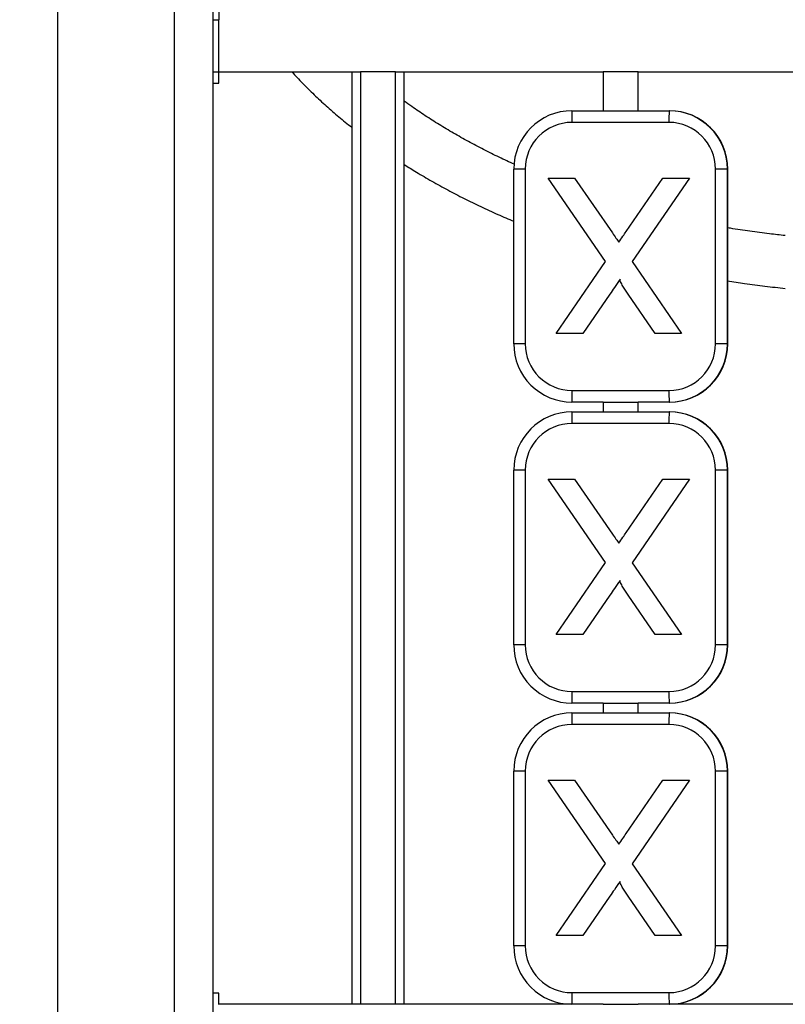
# Model space of a CAD drawing. Units: millimetres. Extents: x -7871 to 14273, y -1496 to 23123.
# Drawn here: x 3373 to 3767, y 19031 to 19538 of the extents above; entities that cross this region are included whole.
import ezdxf

# ---------------------------------------------------------------- set-up
doc = ezdxf.new("R2010")
doc.units = ezdxf.units.MM
doc.header["$PDSIZE"] = -1
doc.layers.add('размер', color=92, linetype='Continuous', lineweight=15)
doc.dimstyles.new('Размер М1.1', dxfattribs={"dimtxt": 300, "dimasz": 200, "dimexe": 1, "dimexo": 1, "dimgap": 50, "dimtad": 1, "dimdec": 0, "dimzin": 0, "dimtxsty": 'Standard', "dimcen": 2.5, "dimazin": 0, "dimtfac": 1, "dimtmove": 0, "dimatfit": 3, "dimfxl": 1, "dimtzin": 0, "dimarcsym": 0})

# ---------------------------------------------------------------- blocks, each defined once
blk = doc.blocks.new('*D24')
at = {"layer": 'Defpoints', "color": 0, "transparency": 16777216}
for p in [(5214.71, 23111.9), (-3731.03, 18790.77), (-1048.29, 18790.77)]:
    blk.add_point(p, dxfattribs=at)
at = {"layer": 'размер', "color": 0, "lineweight": -2, "transparency": 16777216}
for p, q in [((5213.71, 23111.9), (-3732.03, 23111.9)), ((-3731.03, 22911.9), (-3731.03, 18990.77)), ((-1049.29, 18790.77), (-3732.03, 18790.77))]:
    blk.add_line(p, q, dxfattribs=at)
at = {"layer": 'размер', "color": 0, "transparency": 16777216}
for points in [[(-3764.36, 22911.9), (-3697.69, 22911.9), (-3731.03, 23111.9)], [(-3764.36, 18990.77), (-3697.69, 18990.77), (-3731.03, 18790.77)]]:
    blk.add_solid(points, dxfattribs=at)
at = {"layer": 'размер', "color": 0, "transparency": 16777216, "insert": (-3931.03, 20951.33), "char_height": 300, "attachment_point": 5, "rotation": 90}
blk.add_mtext('4300', dxfattribs=at)

msp = doc.modelspace()

# ---------------------------------------------------------------- linework, layer by layer
at = {"color": 8, "linetype": 'Continuous', "lineweight": 25}
for p, q in [((3392.71, 20103.45), (3392.71, 18912.77)), ((3452.71, 20100.77), (3452.71, 18912.77))]:
    msp.add_line(p, q, dxfattribs=at)
at = {"color": 7, "linetype": 'Continuous', "lineweight": 25}
for p, q in [((3472.71, 20100.77), (3472.71, 18823.77)), ((3475.71, 19546.47), (3475.71, 19537.53)), ((3472.71, 19537.53), (3475.71, 19537.53)), ((3475.71, 19510.83), (3475.71, 19537.53)), ((3472.71, 19510.83), (3475.71, 19510.83)), ((3475.71, 19505.02), (3475.71, 19510.83)), ((3475.71, 19510.77), (3548.71, 19510.77)), ((3544.21, 19510.77), (3544.21, 19030.77)), ((3548.71, 19510.77), (3548.71, 19030.77)), ((3566.71, 19510.77), (3548.71, 19510.77)), ((3566.71, 19510.77), (3673.71, 19510.77)), ((3566.71, 19030.77), (3566.71, 19510.77)), ((3571.21, 19030.77), (3571.21, 19510.77)), ((3673.71, 19510.77), (3673.71, 19490.77)), ((3691.71, 19510.77), (3673.71, 19510.77)), ((3691.71, 19510.77), (3813.71, 19510.77)), ((3691.71, 19490.77), (3691.71, 19510.77)), ((3472.71, 19505.02), (3475.71, 19505.02)), ((3657.62, 19490.77), (3673.62, 19490.77)), ((3673.62, 19490.77), (3691.62, 19490.77)), ((3691.62, 19490.77), (3707.62, 19490.77)), ((3707.62, 19490.77), (3707.71, 19490.77)), ((3707.81, 19490.77), (3707.71, 19490.77)), ((3707.55, 19484.77), (3657.56, 19484.77)), ((3633.56, 19460.77), (3627.62, 19460.77)), ((3627.62, 19370.77), (3627.62, 19460.77)), ((3633.56, 19460.77), (3633.56, 19370.77)), ((3737.61, 19460.77), (3731.55, 19460.77)), ((3731.55, 19370.77), (3731.55, 19460.77)), ((3737.61, 19460.77), (3737.61, 19370.77)), ((3737.71, 19460.77), (3737.61, 19460.77)), ((3737.71, 19370.77), (3737.71, 19460.77)), ((3737.81, 19460.77), (3737.71, 19460.77)), ((3737.81, 19370.77), (3737.81, 19460.77)), ((3674.92, 19413.21), (3645.35, 19456.13)), ((3645.35, 19456.13), (3658.96, 19456.13)), ((3658.96, 19456.13), (3678.43, 19427.86)), ((3658.96, 19456.13), (3658.97, 19456.13)), ((3658.97, 19456.13), (3678.44, 19427.86)), ((3685.48, 19428.6), (3704.4, 19456.13)), ((3718.17, 19456.13), (3688.6, 19413.09)), ((3718.18, 19456.13), (3688.61, 19413.09)), ((3704.4, 19456.13), (3718.17, 19456.13)), ((3718.17, 19456.13), (3718.18, 19456.13)), ((3678.43, 19427.86), (3678.44, 19427.86)), ((3649.45, 19376.13), (3674.92, 19413.21)), ((3688.6, 19413.09), (3714.07, 19376.13)), ((3688.6, 19413.09), (3688.61, 19413.09)), ((3688.61, 19413.09), (3714.08, 19376.13)), ((3677.15, 19396.4), (3663.24, 19376.13)), ((3677.16, 19396.4), (3663.25, 19376.13)), ((3677.15, 19396.4), (3677.16, 19396.4)), ((3700.48, 19376.13), (3686.52, 19396.39)), ((3663.24, 19376.13), (3649.45, 19376.13)), ((3663.24, 19376.13), (3663.25, 19376.13)), ((3714.07, 19376.13), (3700.48, 19376.13)), ((3714.07, 19376.13), (3714.08, 19376.13)), ((3633.56, 19370.77), (3627.62, 19370.77)), ((3737.61, 19370.77), (3731.55, 19370.77)), ((3737.61, 19370.77), (3737.71, 19370.77)), ((3737.81, 19370.77), (3737.71, 19370.77)), ((3657.56, 19346.77), (3707.55, 19346.77)), ((3673.62, 19340.77), (3657.62, 19340.77)), ((3673.62, 19340.77), (3691.62, 19340.77)), ((3673.71, 19340.77), (3673.71, 19335.77)), ((3707.62, 19340.77), (3691.62, 19340.77)), ((3691.71, 19335.77), (3691.71, 19340.77)), ((3707.71, 19340.77), (3707.62, 19340.77)), ((3707.81, 19340.77), (3707.71, 19340.77)), ((3657.62, 19335.77), (3673.62, 19335.77)), ((3673.62, 19335.77), (3691.62, 19335.77)), ((3691.62, 19335.77), (3707.62, 19335.77)), ((3707.62, 19335.77), (3707.71, 19335.77)), ((3707.81, 19335.77), (3707.71, 19335.77)), ((3707.55, 19329.77), (3657.56, 19329.77)), ((3633.56, 19305.77), (3627.62, 19305.77)), ((3627.62, 19215.77), (3627.62, 19305.77)), ((3633.56, 19305.77), (3633.56, 19215.77)), ((3737.61, 19305.77), (3731.55, 19305.77)), ((3731.55, 19215.77), (3731.55, 19305.77)), ((3737.61, 19305.77), (3737.61, 19215.77)), ((3737.71, 19305.77), (3737.61, 19305.77)), ((3737.71, 19215.77), (3737.71, 19305.77)), ((3737.81, 19305.77), (3737.71, 19305.77)), ((3737.81, 19215.77), (3737.81, 19305.77)), ((3674.92, 19258.21), (3645.35, 19301.13)), ((3645.35, 19301.13), (3658.96, 19301.13)), ((3658.96, 19301.13), (3678.43, 19272.86)), ((3658.96, 19301.13), (3658.97, 19301.13)), ((3658.97, 19301.13), (3678.44, 19272.86)), ((3685.48, 19273.6), (3704.4, 19301.13)), ((3718.17, 19301.13), (3688.6, 19258.09)), ((3718.18, 19301.13), (3688.61, 19258.09)), ((3704.4, 19301.13), (3718.17, 19301.13)), ((3718.17, 19301.13), (3718.18, 19301.13)), ((3678.43, 19272.86), (3678.44, 19272.86)), ((3649.45, 19221.13), (3674.92, 19258.21)), ((3688.6, 19258.09), (3714.07, 19221.13)), ((3688.6, 19258.09), (3688.61, 19258.09)), ((3688.61, 19258.09), (3714.08, 19221.13)), ((3677.15, 19241.4), (3663.24, 19221.13)), ((3677.16, 19241.4), (3663.25, 19221.13)), ((3677.15, 19241.4), (3677.16, 19241.4)), ((3700.48, 19221.13), (3686.52, 19241.39)), ((3663.24, 19221.13), (3649.45, 19221.13)), ((3663.24, 19221.13), (3663.25, 19221.13)), ((3714.07, 19221.13), (3700.48, 19221.13)), ((3714.07, 19221.13), (3714.08, 19221.13)), ((3633.56, 19215.77), (3627.62, 19215.77)), ((3737.61, 19215.77), (3731.55, 19215.77)), ((3737.61, 19215.77), (3737.71, 19215.77)), ((3737.81, 19215.77), (3737.71, 19215.77)), ((3657.56, 19191.77), (3707.55, 19191.77)), ((3673.62, 19185.77), (3657.62, 19185.77)), ((3673.62, 19185.77), (3691.62, 19185.77)), ((3673.71, 19185.77), (3673.71, 19180.77)), ((3707.62, 19185.77), (3691.62, 19185.77)), ((3691.71, 19180.77), (3691.71, 19185.77)), ((3707.71, 19185.77), (3707.62, 19185.77)), ((3707.81, 19185.77), (3707.71, 19185.77)), ((3657.62, 19180.77), (3673.62, 19180.77)), ((3673.62, 19180.77), (3691.62, 19180.77)), ((3691.62, 19180.77), (3707.62, 19180.77)), ((3707.62, 19180.77), (3707.71, 19180.77)), ((3707.81, 19180.77), (3707.71, 19180.77)), ((3707.55, 19174.77), (3657.56, 19174.77)), ((3633.56, 19150.77), (3627.62, 19150.77)), ((3627.62, 19060.77), (3627.62, 19150.77)), ((3633.56, 19150.77), (3633.56, 19060.77)), ((3674.92, 19103.21), (3645.35, 19146.13)), ((3645.35, 19146.13), (3658.96, 19146.13)), ((3658.96, 19146.13), (3678.43, 19117.86)), ((3658.96, 19146.13), (3658.97, 19146.13)), ((3658.97, 19146.13), (3678.44, 19117.86)), ((3685.48, 19118.6), (3704.4, 19146.13)), ((3718.17, 19146.13), (3688.6, 19103.09)), ((3718.18, 19146.13), (3688.61, 19103.09)), ((3704.4, 19146.13), (3718.17, 19146.13)), ((3718.17, 19146.13), (3718.18, 19146.13)), ((3737.61, 19150.77), (3731.55, 19150.77)), ((3731.55, 19060.77), (3731.55, 19150.77)), ((3737.61, 19150.77), (3737.61, 19060.77)), ((3737.71, 19150.77), (3737.61, 19150.77)), ((3737.71, 19060.77), (3737.71, 19150.77)), ((3737.81, 19150.77), (3737.71, 19150.77)), ((3737.81, 19060.77), (3737.81, 19150.77)), ((3678.43, 19117.86), (3678.44, 19117.86)), ((3649.45, 19066.13), (3674.92, 19103.21)), ((3688.6, 19103.09), (3714.07, 19066.13)), ((3688.6, 19103.09), (3688.61, 19103.09)), ((3688.61, 19103.09), (3714.08, 19066.13)), ((3677.15, 19086.4), (3663.24, 19066.13)), ((3677.16, 19086.4), (3663.25, 19066.13)), ((3677.15, 19086.4), (3677.16, 19086.4)), ((3700.48, 19066.13), (3686.52, 19086.39)), ((3663.24, 19066.13), (3649.45, 19066.13)), ((3663.24, 19066.13), (3663.25, 19066.13)), ((3714.07, 19066.13), (3700.48, 19066.13)), ((3714.07, 19066.13), (3714.08, 19066.13)), ((3633.56, 19060.77), (3627.62, 19060.77)), ((3737.61, 19060.77), (3731.55, 19060.77)), ((3737.61, 19060.77), (3737.71, 19060.77)), ((3737.81, 19060.77), (3737.71, 19060.77)), ((3475.71, 19036.52), (3472.71, 19036.52)), ((3475.71, 19030.71), (3475.71, 19036.52)), ((3657.56, 19036.77), (3707.55, 19036.77)), ((3548.71, 19030.77), (3475.71, 19030.77)), ((3566.71, 19030.77), (3548.71, 19030.77)), ((3657.62, 19030.77), (3566.71, 19030.77)), ((3673.62, 19030.77), (3657.62, 19030.77)), ((3673.62, 19030.77), (3691.62, 19030.77)), ((3707.62, 19030.77), (3691.62, 19030.77)), ((3707.71, 19030.77), (3707.62, 19030.77)), ((3707.72, 19030.77), (3707.71, 19030.77)), ((3797.46, 19030.77), (3707.72, 19030.77))]:
    msp.add_line(p, q, dxfattribs=at)
for centre, radius, start, end in [((3657.62, 19460.77), 30, 90.0016, 180.0016), ((3798.59, 19486.27), 141.04, 178.1716, 180.6093), ((3848.59, 19486.27), 141.04, 178.1716, 180.6093), ((3707.62, 19460.77), 30, 359.9984, 89.9984), ((3707.71, 19460.77), 30, 359.9984, 89.9984), ((3707.81, 19460.77), 30, 359.9984, 89.9984), ((3657.56, 19460.77), 24, 90.0016, 180.0016), ((3707.55, 19460.77), 24, 359.9984, 89.9984), ((3657.62, 19370.77), 30, 179.9984, 269.9984), ((3657.56, 19370.77), 24, 179.9984, 269.9984), ((3707.55, 19370.77), 24, 270.0016, 0.0016), ((3707.62, 19370.77), 30, 270.0016, 0.0016), ((3707.71, 19370.77), 30, 270.0016, 0.0016), ((3707.81, 19370.77), 30, 270.0016, 0.0016), ((3798.59, 19345.27), 141.04, 179.3907, 181.8284), ((3848.59, 19345.27), 141.04, 179.3907, 181.8284), ((3657.62, 19305.77), 30, 90.0016, 180.0016), ((3798.59, 19331.27), 141.04, 178.1716, 180.6093), ((3848.59, 19331.27), 141.04, 178.1716, 180.6093), ((3707.62, 19305.77), 30, 359.9984, 89.9984), ((3707.71, 19305.77), 30, 359.9984, 89.9984), ((3707.81, 19305.77), 30, 359.9984, 89.9984), ((3657.56, 19305.77), 24, 90.0016, 180.0016), ((3707.55, 19305.77), 24, 359.9984, 89.9984), ((3657.62, 19215.77), 30, 179.9984, 269.9984), ((3657.56, 19215.77), 24, 179.9984, 269.9984), ((3707.55, 19215.77), 24, 270.0016, 0.0016), ((3707.62, 19215.77), 30, 270.0016, 0.0016), ((3707.71, 19215.77), 30, 270.0016, 0.0016), ((3707.81, 19215.77), 30, 270.0016, 0.0016), ((3798.59, 19190.27), 141.04, 179.3907, 181.8284), ((3848.59, 19190.27), 141.04, 179.3907, 181.8284), ((3657.62, 19150.77), 30, 90.0016, 180.0016), ((3798.59, 19176.27), 141.04, 178.1716, 180.6093), ((3848.59, 19176.27), 141.04, 178.1716, 180.6093), ((3707.62, 19150.77), 30, 359.9984, 89.9984), ((3707.71, 19150.77), 30, 359.9984, 89.9984), ((3707.81, 19150.77), 30, 359.9984, 89.9984), ((3657.56, 19150.77), 24, 90.0016, 180.0016), ((3707.55, 19150.77), 24, 359.9984, 89.9984), ((3657.62, 19060.77), 30, 179.9984, 269.9984), ((3657.56, 19060.77), 24, 179.9984, 269.9984), ((3707.55, 19060.77), 24, 270.0016, 0.0016), ((3707.62, 19060.77), 30, 270.0016, 0.0016), ((3707.71, 19060.77), 30, 270.0016, 0.0016), ((3707.81, 19060.77), 30, 270.0016, 0.0016), ((3798.59, 19035.27), 141.04, 179.3907, 181.8284), ((3848.59, 19035.27), 141.04, 179.3907, 181.8284)]:
    msp.add_arc(centre, radius, start, end, dxfattribs=at)
for points, knots in [([(3513.39, 19510.77), (3514.26, 19509.81), (3516.98, 19506.82), (3521.82, 19501.94), (3527.88, 19496.12), (3534.24, 19490.44), (3539.68, 19485.82), (3543.09, 19483.14), (3544.21, 19482.26)], [0, 0, 0, 0, 0.095743, 0.296946, 0.498335, 0.699885, 0.90157, 1, 1, 1, 1]), ([(3627.89, 19463.2), (3625.29, 19464.4), (3619.95, 19466.86), (3612.08, 19470.78), (3604.24, 19474.92), (3596.61, 19479.21), (3589.19, 19483.63), (3582.01, 19488.21), (3576, 19492.22), (3572.49, 19494.76), (3571.21, 19495.69)], [0, 0, 0, 0, 0.1251728, 0.2582986, 0.3914044, 0.5244939, 0.6575719, 0.790644, 0.9237154, 1, 1, 1, 1]), ([(3571.21, 19463.1), (3573.29, 19461.8), (3577.94, 19458.86), (3585.43, 19454.49), (3593.62, 19449.96), (3602.02, 19445.6), (3610.61, 19441.4), (3619.13, 19437.48), (3624.88, 19435.04), (3627.62, 19433.87)], [0, 0, 0, 0, 0.11965, 0.26844, 0.41724, 0.56604, 0.714835, 0.863619, 1, 1, 1, 1]), ([(3767.47, 19426.48), (3764.73, 19426.78), (3758.62, 19427.44), (3749.22, 19428.72), (3742.03, 19429.77), (3738.22, 19430.44), (3737.71, 19430.53)], [0, 0, 0, 0, 0.273386, 0.610618, 0.947813, 1, 1, 1, 1]), ([(3678.43, 19427.86), (3679.04, 19426.97), (3680.14, 19425.39), (3681.23, 19423.8), (3681.71, 19423.1)], [0, 0, 0, 0, 0.5599998, 1, 1, 1, 1]), ([(3678.44, 19427.86), (3679.05, 19426.97), (3680.15, 19425.39), (3681.24, 19423.8), (3681.72, 19423.1)], [0, 0, 0, 0, 0.56, 1, 1, 1, 1]), ([(3681.71, 19423.1), (3682.42, 19424.12), (3683.69, 19425.95), (3684.93, 19427.79), (3685.48, 19428.6)], [0, 0, 0, 0, 0.5600016, 1, 1, 1, 1]), ([(3682.37, 19404.01), (3681.4, 19402.59), (3679.66, 19400.05), (3677.91, 19397.52), (3677.15, 19396.4)], [0, 0, 0, 0, 0.56, 1, 1, 1, 1]), ([(3682.38, 19404.01), (3681.41, 19402.59), (3679.67, 19400.05), (3677.92, 19397.52), (3677.16, 19396.4)], [0, 0, 0, 0, 0.5599999, 1, 1, 1, 1]), ([(3686.52, 19396.39), (3685.6, 19397.74), (3684.44, 19399.45), (3683.21, 19401.61), (3682.58, 19402.74), (3682.44, 19403.59), (3682.37, 19404.01)], [0, 0, 0, 0, 0.560626, 0.707475, 0.854278, 1, 1, 1, 1]), ([(3737.71, 19403.18), (3740.64, 19402.72), (3747.05, 19401.73), (3756.97, 19400.44), (3763.98, 19399.69), (3767.47, 19399.32)], [0, 0, 0, 0, 0.298063, 0.650328, 1, 1, 1, 1]), ([(3678.43, 19272.86), (3679.04, 19271.97), (3680.14, 19270.39), (3681.23, 19268.8), (3681.71, 19268.1)], [0, 0, 0, 0, 0.56, 1, 1, 1, 1]), ([(3678.44, 19272.86), (3679.05, 19271.97), (3680.15, 19270.39), (3681.24, 19268.8), (3681.72, 19268.1)], [0, 0, 0, 0, 0.56, 1, 1, 1, 1]), ([(3681.71, 19268.1), (3682.42, 19269.12), (3683.69, 19270.95), (3684.93, 19272.79), (3685.48, 19273.6)], [0, 0, 0, 0, 0.5600016, 1, 1, 1, 1]), ([(3682.37, 19249.01), (3681.4, 19247.59), (3679.66, 19245.05), (3677.91, 19242.52), (3677.15, 19241.4)], [0, 0, 0, 0, 0.56, 1, 1, 1, 1]), ([(3682.38, 19249.01), (3681.41, 19247.59), (3679.67, 19245.05), (3677.92, 19242.52), (3677.16, 19241.4)], [0, 0, 0, 0, 0.56, 1, 1, 1, 1]), ([(3686.52, 19241.39), (3685.6, 19242.74), (3684.44, 19244.45), (3683.21, 19246.61), (3682.58, 19247.74), (3682.44, 19248.59), (3682.37, 19249.01)], [0, 0, 0, 0, 0.560626, 0.707475, 0.854278, 1, 1, 1, 1]), ([(3678.43, 19117.86), (3679.04, 19116.97), (3680.14, 19115.39), (3681.23, 19113.8), (3681.71, 19113.1)], [0, 0, 0, 0, 0.56, 1, 1, 1, 1]), ([(3678.44, 19117.86), (3679.05, 19116.97), (3680.15, 19115.39), (3681.24, 19113.8), (3681.72, 19113.1)], [0, 0, 0, 0, 0.56, 1, 1, 1, 1]), ([(3681.71, 19113.1), (3682.42, 19114.12), (3683.69, 19115.95), (3684.93, 19117.79), (3685.48, 19118.6)], [0, 0, 0, 0, 0.5600016, 1, 1, 1, 1]), ([(3682.37, 19094.01), (3681.4, 19092.59), (3679.66, 19090.05), (3677.91, 19087.52), (3677.15, 19086.4)], [0, 0, 0, 0, 0.56, 1, 1, 1, 1]), ([(3682.38, 19094.01), (3681.41, 19092.59), (3679.67, 19090.05), (3677.92, 19087.52), (3677.16, 19086.4)], [0, 0, 0, 0, 0.56, 1, 1, 1, 1]), ([(3686.52, 19086.39), (3685.6, 19087.74), (3684.44, 19089.45), (3683.21, 19091.61), (3682.58, 19092.74), (3682.44, 19093.59), (3682.37, 19094.01)], [0, 0, 0, 0, 0.560626, 0.707475, 0.854278, 1, 1, 1, 1])]:
    msp.add_open_spline(points, degree=3, knots=knots, dxfattribs=at)

# ---------------------------------------------------------------- dimensions: what is measured, and where the dimension line sits
at = {"layer": 'размер'}
dim = msp.add_linear_dim(base=(-3731.03, 18790.77), p1=(5214.71, 23111.9), p2=(-1048.29, 18790.77), angle=90, text='4300', dimstyle='Размер М1.1', dxfattribs=at)
dim.commit()
dim.dimension.update_dxf_attribs({"geometry": '*D24', "text_midpoint": (-3731.03, 20951.33), "dimtype": 160})

doc.saveas('drawing.dxf')
